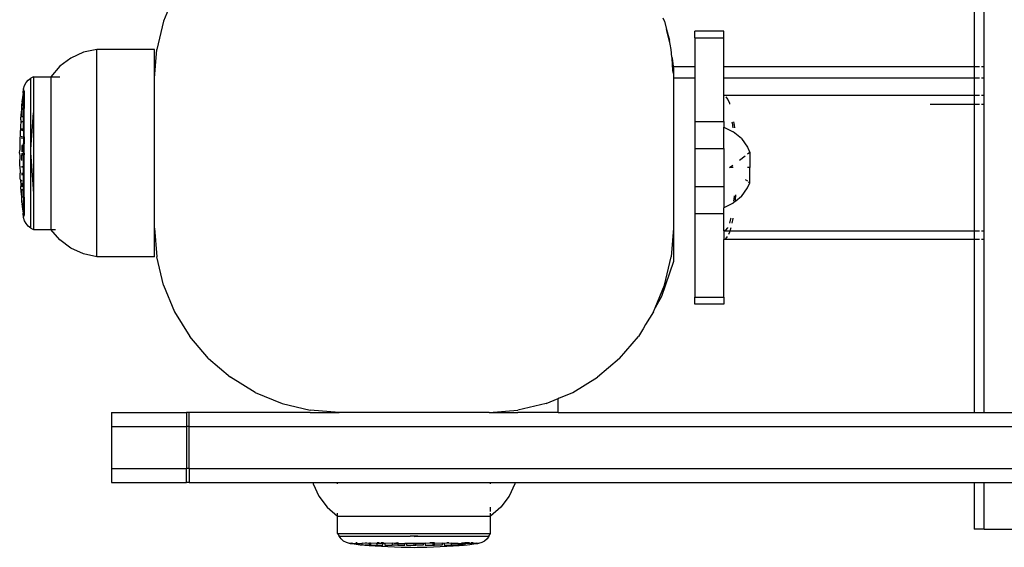
# Model space of a CAD drawing. Extents: x -3240 to 3240, y -3006 to 3006.
# Drawn here: x 863 to 1033, y 237 to 329 of the extents above; entities that cross this region are included whole.
import ezdxf

# ---------------------------------------------------------------- set-up
doc = ezdxf.new("R2010")
doc.units = 0
doc.layers.get('0').update_dxf_attribs({"linetype": 'CONTINUOUS'})

msp = doc.modelspace()

# ---------------------------------------------------------------- linework, layer by layer
for p, q in [((1028.03, 1040.68), (1028.03, 320.68)), ((1029.78, 320.68), (1029.78, 1040.68)), ((888.36, 330.68), (887.5, 328.57)), ((887.5, 328.57), (886.33, 323.68)), ((974.37, 328.57), (974.15, 329.09)), ((974.37, 328.57), (974.71, 327.14)), ((974.71, 327.14), (975.25, 325.26)), ((975.33, 324.58), (974.71, 327.14)), ((984.65, 326.84), (979.65, 326.84)), ((979.65, 325.69), (979.65, 326.84)), ((984.65, 325.69), (984.65, 326.84)), ((975.33, 324.58), (975.25, 325.26)), ((975.54, 323.68), (975.33, 324.58)), ((979.65, 325.69), (984.65, 325.69)), ((979.65, 325.69), (979.65, 320.68)), ((984.65, 320.68), (984.65, 325.69)), ((873.6, 323.17), (871.42, 322.17)), ((875.94, 323.68), (873.6, 323.17)), ((885.94, 323.68), (875.94, 323.68)), ((875.94, 287.68), (875.94, 323.68)), ((885.94, 318.68), (886.33, 323.68)), ((885.94, 318.68), (885.94, 323.68)), ((975.65, 322.34), (975.54, 323.68)), ((871.42, 322.17), (869.5, 320.74)), ((975.65, 322.34), (975.67, 322.18)), ((975.67, 322.18), (975.87, 320.68)), ((975.83, 320), (975.67, 322.18)), ((869.5, 320.74), (867.94, 318.93)), ((975.93, 319.48), (975.83, 320)), ((975.87, 320.68), (979.65, 320.68)), ((975.87, 320.68), (975.9, 320.28)), ((975.9, 320.28), (975.91, 319.88)), ((975.91, 319.88), (975.93, 319.48)), ((975.93, 319.48), (975.93, 319.08)), ((979.65, 320.68), (979.65, 318.68)), ((984.65, 320.68), (1028.03, 320.68)), ((984.65, 318.68), (984.65, 320.68)), ((1028.03, 320.68), (1028.97, 320.68)), ((1028.03, 320.68), (1028.03, 318.68)), ((1029.35, 320.68), (1029.78, 320.68)), ((1029.78, 318.68), (1029.78, 320.68)), ((863.4, 317.41), (863.66, 317.91)), ((863.66, 317.91), (864.03, 318.33)), ((864.03, 318.33), (864.48, 318.67)), ((864.94, 318.93), (864.48, 318.67)), ((864.48, 306.34), (864.48, 318.67)), ((864.94, 318.93), (867.94, 318.93)), ((864.94, 318.93), (864.94, 312.65)), ((867.94, 318.93), (869.5, 318.93)), ((867.94, 318.93), (867.94, 292.43)), ((885.94, 292.68), (885.94, 318.68)), ((975.93, 319.08), (975.94, 318.68)), ((975.94, 318.68), (975.94, 292.68)), ((979.65, 318.68), (975.94, 318.68)), ((979.65, 318.68), (979.65, 311.18)), ((1028.03, 318.68), (984.65, 318.68)), ((984.65, 315.68), (984.65, 318.68)), ((1028.97, 318.68), (1028.03, 318.68)), ((1028.03, 318.68), (1028.03, 315.68)), ((1029.78, 318.68), (1029.35, 318.68)), ((1029.78, 315.68), (1029.78, 318.68)), ((863.15, 316.07), (863.07, 315.34)), ((863.15, 316.07), (863.19, 316.44)), ((863.2, 316.46), (863.19, 316.44)), ((863.25, 316.73), (863.2, 316.46)), ((863.25, 316.46), (863.2, 316.46)), ((863.25, 316.86), (863.4, 317.41)), ((863.25, 316.73), (863.25, 316.86)), ((863.25, 316.46), (863.25, 316.73)), ((863.36, 316.46), (863.25, 316.46)), ((863.25, 314.64), (863.25, 316.46)), ((863.36, 316.46), (863.36, 314.64)), ((862.96, 314.24), (862.9, 313.48)), ((863.07, 315.34), (862.96, 314.64)), ((862.96, 314.64), (862.98, 314.45)), ((862.96, 314.64), (863.25, 314.64)), ((862.98, 314.45), (862.96, 314.24)), ((862.96, 313.55), (862.96, 314.24)), ((863.25, 313.59), (863.25, 314.64)), ((863.25, 314.64), (863.36, 314.64)), ((863.36, 314.64), (863.36, 313.42)), ((984.78, 315.62), (984.65, 315.68)), ((1028.03, 315.68), (984.65, 315.68)), ((984.65, 311.18), (984.65, 315.68)), ((985.36, 315.06), (985.07, 315.43)), ((985.69, 314.31), (985.36, 315.06)), ((985.72, 314.2), (985.69, 314.31)), ((1020.4, 314.18), (1028.03, 314.18)), ((1028.97, 315.68), (1028.03, 315.68)), ((1028.03, 315.68), (1028.03, 314.18)), ((1028.03, 314.18), (1028.97, 314.18)), ((1028.03, 314.18), (1028.03, 292.18)), ((1029.78, 315.68), (1029.35, 315.68)), ((1029.35, 314.18), (1029.78, 314.18)), ((1029.78, 314.18), (1029.78, 315.68)), ((1029.78, 292.18), (1029.78, 314.18)), ((862.74, 311.43), (862.81, 312.43)), ((862.81, 312.43), (862.82, 312.51)), ((862.9, 313.48), (862.82, 312.51)), ((863.2, 313.25), (862.96, 313.25)), ((862.96, 313.25), (862.96, 312.08)), ((863.23, 313.42), (862.99, 313.42)), ((863.23, 313.42), (863.25, 313.59)), ((863.25, 313.25), (863.23, 313.42)), ((863.36, 313.42), (863.25, 313.42)), ((863.36, 313.25), (863.25, 313.25)), ((863.25, 313.25), (863.25, 312.08)), ((863.36, 313.25), (863.36, 313.42)), ((863.36, 312.08), (863.36, 313.25)), ((864.48, 306.34), (864.94, 312.65)), ((864.94, 312.65), (864.94, 298.7)), ((862.74, 311.34), (862.68, 310.2)), ((862.74, 311.43), (862.74, 311.34)), ((862.96, 312.08), (862.99, 312.08)), ((862.96, 312.08), (862.96, 311.9)), ((862.96, 311.23), (862.96, 311.08)), ((862.96, 311.08), (863.02, 311.08)), ((863.24, 310.71), (863.25, 310.76)), ((863.36, 310.71), (863.24, 310.71)), ((863.25, 309.5), (863.24, 310.71)), ((863.25, 312.08), (863.36, 312.08)), ((863.25, 311.08), (863.25, 312.08)), ((863.25, 311.08), (863.36, 311.08)), ((863.25, 310.76), (863.25, 311.08)), ((863.36, 311.08), (863.36, 312.08)), ((863.36, 310.71), (863.36, 311.08)), ((863.36, 309.5), (863.36, 310.71)), ((979.65, 311.18), (984.65, 311.18)), ((979.65, 311.18), (979.65, 306.48)), ((984.65, 311.18), (984.65, 310.18)), ((986.04, 311.1), (986.07, 310.95)), ((986.07, 310.95), (986.21, 310.09)), ((986.5, 310.52), (986.41, 311.1)), ((862.63, 309.06), (862.59, 307.91)), ((862.68, 310.2), (862.63, 309.06)), ((862.96, 309.97), (862.96, 309.52)), ((863.36, 309.5), (863.25, 309.5)), ((863.25, 309.5), (863.25, 308.5)), ((863.36, 308.5), (863.36, 309.5)), ((984.65, 310.18), (986.29, 309.37)), ((984.65, 306.48), (984.65, 310.18)), ((987.69, 308.19), (986.29, 309.37)), ((986.55, 310.09), (986.5, 310.52)), ((862.59, 307.91), (862.57, 306.77)), ((862.96, 308.5), (862.96, 308.6)), ((863.07, 308.5), (862.96, 308.5)), ((862.96, 308.5), (862.96, 308.14)), ((863.36, 308.5), (863.25, 308.5)), ((863.25, 308.5), (863.25, 307.29)), ((863.36, 308.5), (863.36, 307.29)), ((987.69, 308.19), (988.76, 306.7)), ((862.56, 305.67), (862.57, 306.22)), ((862.56, 305.67), (862.57, 305.13)), ((862.57, 306.77), (862.57, 306.22)), ((862.96, 307.01), (862.96, 305.9)), ((863.25, 307.01), (862.96, 307.01)), ((862.96, 305.68), (862.96, 305.39)), ((863.11, 307.29), (863.25, 307.29)), ((863.25, 305.68), (863.22, 305.7)), ((863.25, 307.29), (863.36, 307.29)), ((863.25, 307.01), (863.25, 307.29)), ((863.36, 307.01), (863.25, 307.01)), ((863.25, 305.68), (863.25, 307.01)), ((863.36, 305.7), (863.25, 305.68)), ((863.25, 305.39), (863.25, 305.68)), ((863.36, 307.01), (863.36, 307.29)), ((863.36, 305.7), (863.36, 307.01)), ((863.36, 305.7), (863.36, 305.39)), ((864.44, 305.68), (864.48, 305.01)), ((864.48, 305.01), (864.48, 306.34)), ((979.65, 306.48), (984.65, 306.48)), ((979.65, 306.48), (979.65, 299.88)), ((984.65, 306.48), (984.65, 299.88)), ((989.16, 305.81), (988.73, 305.49)), ((988.76, 306.7), (989.16, 305.81)), ((989.16, 305.81), (989.16, 303.18)), ((862.57, 305.13), (862.57, 304.57)), ((862.59, 303.44), (862.57, 304.57)), ((862.96, 305.39), (863.25, 305.39)), ((862.96, 304.43), (862.96, 305.39)), ((863.25, 304.08), (863.17, 304.08)), ((863.25, 305.39), (863.36, 305.39)), ((863.25, 304.08), (863.25, 305.39)), ((863.36, 304.08), (863.25, 304.08)), ((863.25, 303.75), (863.25, 304.08)), ((863.36, 304.08), (863.36, 305.39)), ((863.36, 303.75), (863.36, 304.08)), ((864.48, 305.01), (864.94, 298.7)), ((864.48, 292.68), (864.48, 305.01)), ((987.38, 304.48), (988.38, 305.23)), ((862.59, 303.44), (862.63, 302.29)), ((862.63, 302.29), (862.63, 302.23)), ((862.67, 301.14), (862.63, 302.23)), ((862.96, 303.44), (862.96, 303.21)), ((862.96, 302.28), (862.96, 301.84)), ((863.36, 303.75), (863.25, 303.75)), ((863.25, 302.44), (863.25, 303.75)), ((863.36, 302.44), (863.25, 302.44)), ((863.25, 302.13), (863.25, 302.44)), ((863.36, 302.44), (863.36, 303.75)), ((863.36, 302.13), (863.36, 302.44)), ((985.65, 303.18), (986.24, 303.62)), ((986.29, 303.18), (985.65, 303.18)), ((989.16, 303.18), (988.76, 303.18)), ((989.16, 300.54), (989.16, 303.18)), ((862.68, 301.1), (862.67, 301.14)), ((862.68, 301.1), (862.74, 300.01)), ((862.96, 300.82), (862.96, 300.99)), ((862.99, 300.82), (862.96, 300.82)), ((863.25, 302.13), (863.36, 302.13)), ((863.25, 300.82), (863.25, 302.13)), ((863.36, 300.82), (863.25, 300.82)), ((863.25, 300.42), (863.25, 300.82)), ((863.36, 300.82), (863.36, 302.13)), ((863.36, 300.42), (863.36, 300.82)), ((988.38, 301.13), (988.73, 300.86)), ((988.76, 299.65), (989.16, 300.54)), ((988.93, 300.72), (989.16, 300.54)), ((862.74, 300.01), (862.75, 299.92)), ((862.81, 298.91), (862.75, 299.92)), ((862.82, 298.84), (862.81, 298.91)), ((862.82, 298.84), (862.9, 297.87)), ((863.05, 300.42), (862.96, 300.42)), ((862.96, 300.42), (862.96, 299.85)), ((862.96, 299.45), (862.96, 299.26)), ((863, 299.26), (862.96, 299.26)), ((862.96, 298.11), (862.96, 299.26)), ((863.25, 299.26), (863.05, 299.26)), ((863.36, 300.42), (863.25, 300.42)), ((863.25, 299.26), (863.25, 300.42)), ((863.36, 299.26), (863.25, 299.26)), ((863.25, 298.04), (863.25, 299.26)), ((863.36, 299.26), (863.36, 300.42)), ((863.36, 298.04), (863.36, 299.26)), ((979.65, 299.88), (984.65, 299.88)), ((979.65, 299.88), (979.65, 295.18)), ((984.65, 299.88), (984.65, 296.18)), ((987.69, 298.16), (988.76, 299.65)), ((862.9, 297.87), (862.96, 297.12)), ((862.96, 297.12), (862.96, 297.8)), ((862.96, 297.12), (862.98, 296.89)), ((863.25, 298.04), (862.97, 298.03)), ((863.36, 298.04), (863.25, 298.04)), ((863.25, 298.04), (863.25, 296.86)), ((863.36, 298.04), (863.36, 296.86)), ((864.94, 298.7), (864.94, 292.43)), ((986.67, 297.33), (986.29, 296.98)), ((986.44, 298.18), (986.35, 297.33)), ((986.45, 298.27), (986.44, 298.18)), ((986.67, 297.33), (986.69, 297.5)), ((986.71, 297.33), (986.67, 297.33)), ((986.69, 297.5), (986.76, 298.43)), ((987.69, 298.16), (986.71, 297.33)), ((862.98, 296.89), (862.96, 296.86)), ((863.25, 296.86), (862.96, 296.86)), ((862.96, 296.86), (863.07, 296.01)), ((863.07, 296.01), (863.15, 295.28)), ((863.36, 296.86), (863.25, 296.86)), ((863.25, 294.88), (863.25, 296.86)), ((863.36, 296.86), (863.36, 294.88)), ((986.29, 296.98), (984.65, 296.18)), ((984.65, 295.18), (984.65, 296.18)), ((863.19, 294.91), (863.15, 295.28)), ((863.19, 294.91), (863.2, 294.88)), ((863.2, 294.88), (863.25, 294.88)), ((863.2, 294.88), (863.25, 294.63)), ((863.25, 294.88), (863.36, 294.88)), ((863.25, 294.63), (863.25, 294.88)), ((863.25, 294.49), (863.25, 294.63)), ((863.4, 293.94), (863.25, 294.49)), ((863.66, 293.45), (863.4, 293.94)), ((979.65, 295.18), (984.65, 295.18)), ((979.65, 295.18), (979.65, 280.67)), ((984.65, 292.18), (984.65, 295.18)), ((985.83, 294.28), (985.61, 293.55)), ((985.85, 294.37), (985.83, 294.28)), ((986.1, 293.55), (986.27, 294.34)), ((986.27, 294.34), (986.27, 294.37)), ((864.03, 293.02), (863.66, 293.45)), ((864.48, 292.68), (864.03, 293.02)), ((864.48, 292.68), (864.94, 292.43)), ((864.94, 292.43), (867.94, 292.43)), ((869.5, 290.62), (867.94, 292.43)), ((867.94, 292.43), (868.76, 292.43)), ((885.94, 292.68), (886.33, 287.67)), ((885.94, 287.68), (885.94, 292.68)), ((975.94, 292.68), (975.54, 287.67)), ((975.94, 292.68), (975.94, 286.87)), ((984.96, 292.31), (984.65, 292.18)), ((984.65, 292.18), (985.73, 292.18)), ((984.65, 292.18), (984.65, 290.68)), ((985.27, 292.71), (984.96, 292.31)), ((985.31, 292.8), (985.27, 292.71)), ((985.51, 291.64), (985.69, 292.04)), ((985.69, 292.04), (985.73, 292.18)), ((985.73, 292.18), (985.91, 292.8)), ((985.73, 292.18), (1028.03, 292.18)), ((1028.03, 292.18), (1028.97, 292.18)), ((1028.03, 292.18), (1028.03, 290.68)), ((1029.35, 292.18), (1029.78, 292.18)), ((1029.78, 290.68), (1029.78, 292.18)), ((871.42, 289.18), (869.5, 290.62)), ((984.65, 290.68), (985.01, 290.83)), ((1028.03, 290.68), (984.65, 290.68)), ((984.65, 280.67), (984.65, 290.68)), ((985.01, 290.83), (985.31, 291.23)), ((1028.97, 290.68), (1028.03, 290.68)), ((1028.03, 290.68), (1028.03, 260.68)), ((1029.78, 290.68), (1029.35, 290.68)), ((1029.78, 260.68), (1029.78, 290.68)), ((873.6, 288.19), (871.42, 289.18)), ((875.94, 287.68), (873.6, 288.19)), ((885.94, 287.68), (875.94, 287.68)), ((887.5, 282.79), (886.33, 287.67)), ((975.94, 286.87), (973.84, 280.79)), ((974.37, 282.79), (975.54, 287.67)), ((887.5, 282.79), (889.42, 278.15)), ((972.73, 278.82), (974.37, 282.79)), ((973.84, 280.79), (972.73, 278.82)), ((979.65, 280.67), (984.65, 280.67)), ((979.65, 279.51), (979.65, 280.67)), ((984.65, 280.67), (984.65, 279.51)), ((972.45, 278.15), (972.73, 278.82)), ((984.65, 279.51), (979.65, 279.51)), ((889.42, 278.15), (892.05, 273.87)), ((972.45, 278.15), (971.09, 275.93)), ((970.55, 275.05), (969.83, 273.87)), ((970.67, 275.2), (970.55, 275.05)), ((971.09, 275.93), (970.67, 275.2)), ((895.31, 270.05), (892.05, 273.87)), ((966.56, 270.05), (969.83, 273.87)), ((895.31, 270.05), (899.13, 266.79)), ((966.56, 270.05), (962.75, 266.79)), ((903.41, 264.16), (899.13, 266.79)), ((958.46, 264.16), (962.75, 266.79)), ((903.41, 264.16), (908.05, 262.24)), ((953.83, 262.24), (955.94, 263.1)), ((956.07, 263.17), (955.94, 263.1)), ((955.94, 260.68), (955.94, 263.1)), ((956.07, 263.17), (958.46, 264.16)), ((908.05, 262.24), (912.93, 261.07)), ((953.83, 262.24), (948.94, 261.07)), ((878.51, 260.68), (878.51, 258.25)), ((878.51, 260.68), (891.49, 260.68)), ((891.49, 260.68), (891.49, 258.25)), ((891.95, 260.68), (891.49, 260.68)), ((891.95, 258.25), (891.95, 260.68)), ((912.94, 260.68), (891.95, 260.68)), ((917.94, 260.68), (912.93, 261.07)), ((912.94, 260.68), (917.94, 260.68)), ((943.94, 260.68), (917.94, 260.68)), ((943.94, 260.68), (948.94, 261.07)), ((943.94, 260.68), (948.94, 260.68)), ((955.94, 260.68), (948.94, 260.68)), ((955.94, 260.68), (1028.03, 260.68)), ((1028.03, 260.68), (1029.78, 260.68)), ((1029.78, 260.68), (1288.58, 260.68)), ((878.51, 258.25), (878.51, 250.98)), ((878.51, 258.25), (891.49, 258.25)), ((891.49, 258.25), (891.49, 250.98)), ((891.95, 258.25), (891.49, 258.25)), ((891.95, 250.98), (891.95, 258.25)), ((891.95, 258.25), (1344.16, 258.25)), ((878.51, 250.98), (878.51, 248.56)), ((878.51, 250.98), (891.49, 250.98)), ((891.49, 248.56), (891.49, 250.98)), ((891.95, 250.98), (891.49, 250.98)), ((891.95, 250.98), (891.95, 248.56)), ((891.95, 250.98), (1344.16, 250.98)), ((878.51, 248.56), (891.49, 248.56)), ((891.95, 248.56), (891.49, 248.56)), ((891.95, 248.56), (913.4, 248.56)), ((913.4, 248.56), (913.45, 248.34)), ((913.4, 248.56), (917.69, 248.56)), ((913.45, 248.34), (914.44, 246.16)), ((917.69, 248.34), (917.69, 248.56)), ((917.69, 248.56), (944.19, 248.56)), ((944.19, 248.34), (944.19, 248.56)), ((944.19, 248.56), (948.48, 248.56)), ((948.43, 248.34), (947.43, 246.16)), ((948.48, 248.56), (948.43, 248.34)), ((948.48, 248.56), (1028.03, 248.56)), ((1028.03, 248.56), (1028.03, 240.48)), ((1028.03, 248.56), (1029.78, 248.56)), ((1029.78, 240.48), (1029.78, 248.56)), ((1029.78, 248.56), (1288.58, 248.56)), ((914.44, 246.16), (915.88, 244.24)), ((947.43, 246.16), (946, 244.24)), ((915.88, 244.24), (917.69, 242.68)), ((946, 244.24), (944.19, 242.68)), ((944.19, 243.5), (944.19, 244.24)), ((917.69, 242.68), (917.69, 243.2)), ((917.69, 239.68), (917.69, 242.68)), ((917.69, 242.68), (944.19, 242.68)), ((944.19, 242.68), (944.19, 243.2)), ((944.19, 239.68), (944.19, 242.68)), ((917.69, 239.68), (917.94, 239.22)), ((917.69, 239.68), (944.19, 239.68)), ((918.28, 238.77), (917.94, 239.22)), ((917.94, 239.22), (930.27, 239.22)), ((930.94, 239.18), (930.27, 239.22)), ((931.6, 239.22), (930.27, 239.22)), ((930.94, 239.18), (931.6, 239.22)), ((931.6, 239.22), (943.93, 239.22)), ((943.93, 239.22), (943.6, 238.77)), ((943.93, 239.22), (944.19, 239.68)), ((1029.78, 240.48), (1028.03, 240.48)), ((1029.78, 240.48), (1288.58, 240.48)), ((918.71, 238.4), (918.28, 238.77)), ((919.21, 238.14), (918.71, 238.4)), ((919.75, 237.99), (919.21, 238.14)), ((919.89, 237.99), (919.75, 237.99)), ((920.15, 238.02), (919.89, 237.99)), ((919.89, 237.99), (920.15, 237.94)), ((920.3, 237.99), (920.15, 238.02)), ((920.15, 238.02), (920.15, 237.94)), ((920.15, 237.94), (920.18, 237.93)), ((920.55, 237.89), (920.18, 237.93)), ((920.3, 237.99), (921.89, 237.99)), ((920.55, 237.89), (921.28, 237.81)), ((921.05, 238.1), (920.82, 238.1)), ((921.28, 237.81), (921.97, 237.7)), ((921.97, 238.01), (921.89, 237.99)), ((923.03, 237.99), (921.97, 238.01)), ((921.97, 237.7), (921.97, 238.01)), ((922.16, 237.72), (921.97, 237.7)), ((922.16, 237.72), (922.38, 237.7)), ((922.38, 237.7), (923.14, 237.63)), ((923.19, 237.7), (922.38, 237.7)), ((922.46, 238.1), (922.74, 238.1)), ((923.19, 238.01), (923.03, 237.99)), ((923.14, 237.63), (924.18, 237.55)), ((923.37, 238.02), (923.19, 238.01)), ((923.19, 238.01), (923.19, 237.7)), ((923.19, 237.7), (923.37, 237.7)), ((923.37, 238.02), (923.37, 237.7)), ((924.36, 237.99), (923.37, 238.02)), ((923.37, 237.7), (924.54, 237.7)), ((924.18, 237.55), (925.28, 237.48)), ((924.54, 237.99), (924.36, 237.99)), ((924.54, 238.03), (924.54, 238.1)), ((924.54, 237.7), (924.54, 237.99)), ((925.53, 237.99), (924.54, 237.99)), ((924.54, 237.7), (925.53, 237.7)), ((924.9, 238.1), (924.57, 238.1)), ((925.53, 238.1), (925.26, 238.1)), ((925.28, 237.48), (926.41, 237.42)), ((925.53, 238.05), (925.53, 238.1)), ((925.66, 238.1), (925.53, 238.1)), ((925.53, 237.7), (925.53, 237.99)), ((925.86, 237.99), (925.53, 237.99)), ((925.9, 238.09), (925.86, 237.99)), ((925.86, 237.99), (925.9, 237.7)), ((925.9, 237.99), (925.86, 237.99)), ((927.12, 238.02), (925.9, 237.99)), ((925.9, 237.7), (927.12, 237.7)), ((926.41, 237.42), (927.56, 237.37)), ((927.12, 238.02), (927.12, 237.7)), ((927.48, 237.99), (927.12, 238.02)), ((928.11, 237.7), (927.12, 237.7)), ((928.11, 237.99), (927.48, 237.99)), ((927.56, 237.37), (928.71, 237.33)), ((927.8, 238.1), (928.11, 238.1)), ((928.21, 238.1), (928.11, 238.1)), ((928.11, 238.1), (928.11, 237.99)), ((928.11, 237.99), (928.11, 237.7)), ((928.11, 237.99), (929.33, 237.99)), ((928.11, 237.7), (929.33, 237.7)), ((928.71, 237.33), (929.84, 237.31)), ((929.33, 237.7), (929.33, 237.99)), ((929.61, 237.99), (929.33, 237.99)), ((929.61, 237.99), (929.61, 237.7)), ((930.91, 237.99), (929.61, 237.99)), ((929.61, 237.7), (930.91, 237.7)), ((929.84, 237.31), (930.4, 237.31)), ((930.4, 237.31), (930.94, 237.3)), ((930.91, 237.99), (930.91, 237.7)), ((931.23, 237.99), (930.91, 237.99)), ((930.91, 237.7), (931.23, 237.7)), ((930.94, 237.3), (931.48, 237.31)), ((931.23, 237.7), (931.23, 237.99)), ((932.53, 237.99), (931.23, 237.99)), ((932.53, 237.7), (931.23, 237.7)), ((931.48, 237.31), (932.04, 237.31)), ((932.04, 237.31), (933.17, 237.33)), ((932.53, 237.99), (932.53, 237.7)), ((932.69, 237.99), (932.53, 237.99)), ((932.86, 238.01), (932.69, 237.99)), ((932.86, 238.01), (932.86, 237.7)), ((934.17, 237.99), (932.86, 238.01)), ((932.86, 237.7), (934.17, 237.7)), ((933.17, 237.33), (934.32, 237.37)), ((934.17, 238.1), (933.66, 238.1)), ((934.17, 238.1), (934.17, 237.99)), ((934.47, 238.1), (934.17, 238.1)), ((934.17, 237.99), (934.17, 237.7)), ((934.47, 237.99), (934.17, 237.99)), ((934.17, 237.7), (934.48, 237.7)), ((934.32, 237.37), (935.47, 237.42)), ((934.47, 237.99), (934.47, 238.1)), ((935.79, 238.01), (934.47, 237.99)), ((934.48, 237.7), (934.47, 237.99)), ((935.79, 237.7), (934.48, 237.7)), ((935.47, 237.42), (936.6, 237.48)), ((935.79, 238.01), (935.79, 237.7)), ((936.02, 237.99), (935.79, 238.01)), ((936.19, 237.99), (936.02, 237.99)), ((936.19, 238.03), (936.19, 237.99)), ((937.36, 238.03), (936.19, 237.99)), ((936.19, 237.99), (936.19, 237.7)), ((936.19, 237.7), (937.36, 237.7)), ((936.6, 237.48), (937.7, 237.55)), ((936.98, 238.1), (936.61, 238.1)), ((937.51, 237.99), (937.36, 238.03)), ((937.36, 238.03), (937.36, 237.7)), ((938.59, 237.7), (937.36, 237.7)), ((938.59, 237.99), (937.51, 237.99)), ((937.7, 237.55), (938.74, 237.64)), ((938.59, 237.99), (938.59, 237.7)), ((938.59, 237.99), (939.75, 237.99)), ((939.49, 237.7), (938.59, 237.7)), ((938.74, 237.64), (939.49, 237.7)), ((939.14, 238.1), (939.75, 238.1)), ((939.49, 237.7), (939.72, 237.72)), ((939.72, 237.72), (939.75, 237.7)), ((939.75, 238.1), (939.75, 238.05)), ((940.55, 238.1), (939.75, 238.1)), ((939.75, 237.99), (939.75, 237.7)), ((941.58, 237.99), (939.75, 237.99)), ((939.75, 237.7), (940.6, 237.81)), ((940.6, 237.81), (941.33, 237.89)), ((941.2, 238.1), (940.83, 238.1)), ((941.7, 237.93), (941.33, 237.89)), ((941.73, 238.03), (941.58, 237.99)), ((941.7, 237.93), (941.73, 237.94)), ((941.99, 237.99), (941.73, 238.03)), ((941.73, 237.94), (941.73, 238.03)), ((941.73, 237.94), (941.99, 237.99)), ((942.12, 237.99), (941.99, 237.99)), ((942.67, 238.14), (942.12, 237.99)), ((943.17, 238.4), (942.67, 238.14)), ((943.6, 238.77), (943.17, 238.4))]:
    msp.add_line(p, q)

doc.saveas('drawing.dxf')
